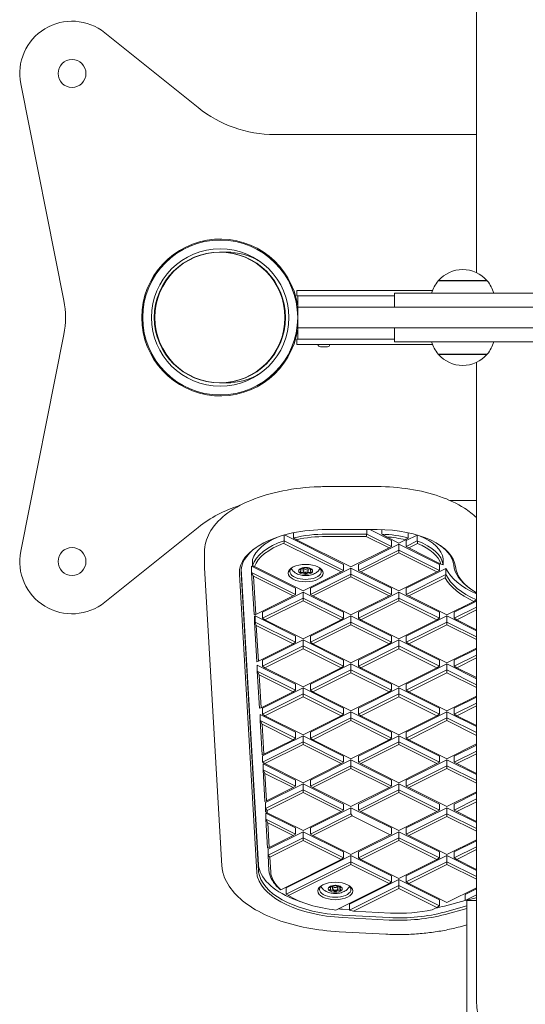
# Model space of a CAD drawing. Units: millimetres. Extents: x 1918 to 15726, y 3806 to 11366.
# Drawn here: x 9394 to 9684, y 6943 to 7508 of the extents above; entities that cross this region are included whole.
import ezdxf

# ---------------------------------------------------------------- set-up
doc = ezdxf.new("R2010")
doc.units = ezdxf.units.MM
doc.layers.add('Visible (ISO)', color=7, linetype='Continuous', lineweight=18)

msp = doc.modelspace()

# ---------------------------------------------------------------- linework, layer by layer
at = {"layer": 'Visible (ISO)'}
for p, q in [((9655.96, 7362.49), (9655.96, 7616.79)), ((9442.78, 7500.14), (9496.39, 7457.14)), ((9419.36, 7346.51), (9394.59, 7470.88)), ((9540.19, 7441.74), (9655.96, 7441.74)), ((9508.68, 7374.24), (9509.01, 7374.24)), ((9512.54, 7374.24), (9509.01, 7374.24)), ((9634, 7357.72), (9662.2, 7357.72)), ((9662, 7357.94), (9634.19, 7357.94)), ((9553.01, 7349.24), (9553.01, 7352.24)), ((9630.78, 7352.24), (9553.01, 7352.24)), ((9779.01, 7350.74), (9609.01, 7350.74)), ((9609.01, 7350.74), (9609.01, 7342.74)), ((9609.01, 7349.24), (9553.01, 7349.24)), ((9553.51, 7349.24), (9553.51, 7347.74)), ((9553.51, 7325.74), (9553.51, 7347.74)), ((9553.56, 7342.74), (9553.56, 7330.74)), ((9553.56, 7342.74), (9834.56, 7342.74)), ((9394.59, 7202.6), (9419.36, 7326.97)), ((9553.56, 7330.74), (9834.56, 7330.74)), ((9609.01, 7322.74), (9609.01, 7330.74)), ((9553.01, 7324.24), (9553.01, 7321.24)), ((9553.01, 7324.24), (9609.01, 7324.24)), ((9553.01, 7321.24), (9630.78, 7321.24)), ((9553.51, 7325.74), (9553.51, 7324.24)), ((9609.01, 7322.74), (9779.01, 7322.74)), ((9570.56, 7319.94), (9566.46, 7319.94)), ((9662.2, 7315.77), (9634, 7315.77)), ((9634.19, 7315.54), (9662, 7315.54)), ((9655.96, 7310.99), (9655.96, 7060.74)), ((9508.68, 7299.24), (9509.01, 7299.24)), ((9512.54, 7299.24), (9509.01, 7299.24)), ((9570, 7239.71), (9599.01, 7239.71)), ((9655.96, 7231.74), (9640.82, 7231.74)), ((9496.39, 7216.34), (9442.78, 7173.34)), ((9599.01, 7215.09), (9570, 7215.09)), ((9593.15, 7212.46), (9593.15, 7215.09)), ((9607.27, 7208.86), (9594.81, 7215.09)), ((9601.73, 7212.41), (9601.73, 7215.05)), ((9545.68, 7208.69), (9545.68, 7211.93)), ((9579.77, 7191.65), (9545.68, 7208.69)), ((9579.77, 7195.11), (9545.96, 7212.01)), ((9551.04, 7210.25), (9551.04, 7213.22)), ((9584.01, 7193.61), (9552.75, 7209.24)), ((9593.15, 7212.46), (9570, 7212.46)), ((9570, 7211.09), (9592.73, 7211.09)), ((9592.73, 7211.09), (9593.15, 7212.46)), ((9592.73, 7211.09), (9605.85, 7204.53)), ((9607.27, 7205.4), (9593.15, 7212.46)), ((9611.51, 7207.36), (9604.45, 7210.89)), ((9607.27, 7205.4), (9607.27, 7208.86)), ((9615.23, 7209.22), (9611.51, 7207.36)), ((9621.93, 7211.95), (9615.75, 7208.86)), ((9615.75, 7205.4), (9615.75, 7208.86)), ((9622.07, 7208.56), (9615.75, 7205.4)), ((9616.91, 7210.22), (9616.91, 7213.23)), ((9622.07, 7208.56), (9622.07, 7211.91)), ((9545.57, 7207.17), (9578.35, 7190.78)), ((9605.85, 7204.53), (9584.01, 7193.61)), ((9611.51, 7206.74), (9588.25, 7195.11)), ((9611.51, 7203.28), (9588.25, 7191.65)), ((9607.27, 7205.4), (9605.85, 7204.53)), ((9634.77, 7195.11), (9611.51, 7206.74)), ((9611.51, 7203.28), (9611.51, 7206.74)), ((9611.51, 7201.7), (9611.51, 7203.28)), ((9634.77, 7191.65), (9611.51, 7203.28)), ((9615.75, 7205.4), (9617.17, 7204.53)), ((9617.17, 7204.53), (9622.15, 7207.02)), ((9635.61, 7195.31), (9617.17, 7204.53)), ((9500, 7194.42), (9500, 7202.21)), ((9527.58, 7194.48), (9527.58, 7197.95)), ((9589.67, 7190.78), (9611.51, 7201.7)), ((9611.51, 7201.7), (9633.35, 7190.78)), ((9636.91, 7194.82), (9636.91, 7198.28)), ((9500.03, 7193.18), (9510, 7022.22)), ((9530.98, 7022.74), (9521.09, 7192.47)), ((9527, 7190.53), (9527, 7193.99)), ((9552.27, 7181.36), (9527, 7193.99)), ((9556.51, 7179.86), (9528.65, 7193.79)), ((9555.31, 7191.55), (9555.31, 7192.42)), ((9556.51, 7192.68), (9556.51, 7191.33)), ((9559.51, 7192.68), (9559.51, 7191.33)), ((9560.71, 7191.55), (9560.71, 7192.42)), ((9584.01, 7192.99), (9560.75, 7181.36)), ((9579.77, 7191.65), (9578.35, 7190.78)), ((9579.77, 7191.65), (9579.77, 7195.11)), ((9607.27, 7181.36), (9584.01, 7192.99)), ((9584.01, 7189.53), (9584.01, 7192.99)), ((9588.25, 7191.65), (9588.25, 7195.11)), ((9588.25, 7191.65), (9589.67, 7190.78)), ((9638.49, 7192.73), (9615.75, 7181.36)), ((9634.77, 7191.65), (9633.35, 7190.78)), ((9634.77, 7191.65), (9634.77, 7195.11)), ((9638.49, 7189.27), (9638.49, 7192.73)), ((9520.02, 7189.36), (9529.98, 7018.4)), ((9530.98, 7019.28), (9521.02, 7190.24)), ((9552.27, 7177.9), (9527, 7190.53)), ((9528.08, 7188.42), (9527, 7190.52)), ((9527.01, 7190.33), (9528.4, 7166.57)), ((9529.37, 7166.29), (9528.08, 7188.42)), ((9528.08, 7188.42), (9550.85, 7177.03)), ((9578.35, 7190.78), (9556.51, 7179.86)), ((9558.01, 7189.33), (9558.01, 7190.58)), ((9584.01, 7189.53), (9560.75, 7177.9)), ((9562.17, 7177.03), (9584.01, 7187.95)), ((9607.27, 7177.9), (9584.01, 7189.53)), ((9584.01, 7189.53), (9584.01, 7187.95)), ((9584.01, 7187.95), (9605.85, 7177.03)), ((9611.51, 7179.86), (9589.67, 7190.78)), ((9633.35, 7190.78), (9611.51, 7179.86)), ((9638.49, 7189.27), (9615.75, 7177.9)), ((9617.17, 7177.03), (9637.96, 7187.43)), ((9552.27, 7177.9), (9552.27, 7181.36)), ((9560.75, 7177.9), (9560.75, 7181.36)), ((9607.27, 7177.9), (9607.27, 7181.36)), ((9615.75, 7177.9), (9615.75, 7181.36)), ((9653.07, 7180.69), (9652.25, 7181.26)), ((9550.85, 7177.03), (9529.37, 7166.29)), ((9556.51, 7179.24), (9533.25, 7167.61)), ((9556.51, 7175.78), (9533.25, 7164.15)), ((9552.27, 7177.9), (9550.85, 7177.03)), ((9556.51, 7175.78), (9556.51, 7179.24)), ((9579.77, 7167.61), (9556.51, 7179.24)), ((9556.51, 7174.2), (9556.51, 7175.78)), ((9579.77, 7164.15), (9556.51, 7175.78)), ((9560.75, 7177.9), (9562.17, 7177.03)), ((9584.01, 7166.11), (9562.17, 7177.03)), ((9605.85, 7177.03), (9584.01, 7166.11)), ((9611.51, 7179.24), (9588.25, 7167.61)), ((9611.51, 7175.78), (9588.25, 7164.15)), ((9607.27, 7177.9), (9605.85, 7177.03)), ((9611.51, 7175.78), (9611.51, 7179.24)), ((9634.77, 7167.61), (9611.51, 7179.24)), ((9611.51, 7175.78), (9611.51, 7174.2)), ((9634.77, 7164.15), (9611.51, 7175.78)), ((9615.75, 7177.9), (9617.17, 7177.03)), ((9639.01, 7166.11), (9617.17, 7177.03)), ((9655.93, 7174.73), (9655.93, 7178.19)), ((9534.67, 7163.28), (9556.51, 7174.2)), ((9556.51, 7174.2), (9578.35, 7163.28)), ((9589.67, 7163.28), (9611.51, 7174.2)), ((9611.51, 7174.2), (9633.35, 7163.28)), ((9654.48, 7173.84), (9639.01, 7166.11)), ((9655.96, 7173.96), (9643.25, 7167.61)), ((9655.96, 7170.5), (9643.25, 7164.15)), ((9644.67, 7163.28), (9655.96, 7168.93)), ((9528.4, 7166.57), (9529.01, 7166.17)), ((9529.01, 7165.49), (9528.67, 7165.32)), ((9528.67, 7161.86), (9528.67, 7165.32)), ((9529.37, 7166.29), (9529.01, 7166.17)), ((9529.01, 7162.03), (9529.01, 7165.49)), ((9552.27, 7153.86), (9529.01, 7165.49)), ((9533.25, 7164.15), (9533.25, 7167.61)), ((9533.25, 7164.15), (9534.67, 7163.28)), ((9556.51, 7152.36), (9534.67, 7163.28)), ((9578.35, 7163.28), (9556.51, 7152.36)), ((9584.01, 7165.49), (9560.75, 7153.86)), ((9579.77, 7164.15), (9578.35, 7163.28)), ((9579.77, 7164.15), (9579.77, 7167.61)), ((9584.01, 7162.03), (9584.01, 7165.49)), ((9607.27, 7153.86), (9584.01, 7165.49)), ((9588.25, 7164.15), (9588.25, 7167.61)), ((9588.25, 7164.15), (9589.67, 7163.28)), ((9611.51, 7152.36), (9589.67, 7163.28)), ((9633.35, 7163.28), (9611.51, 7152.36)), ((9639.01, 7165.49), (9615.75, 7153.86)), ((9634.77, 7164.15), (9633.35, 7163.28)), ((9634.77, 7164.15), (9634.77, 7167.61)), ((9655.96, 7157.01), (9639.01, 7165.49)), ((9639.01, 7162.03), (9639.01, 7165.49)), ((9643.25, 7164.15), (9643.25, 7167.61)), ((9643.25, 7164.15), (9644.67, 7163.28)), ((9655.96, 7157.63), (9644.67, 7163.28)), ((9529.01, 7162.03), (9528.67, 7161.86)), ((9529.01, 7161.5), (9528.67, 7161.86)), ((9528.67, 7161.86), (9529.99, 7139.26)), ((9529.01, 7161.5), (9529.01, 7162.03)), ((9552.27, 7150.4), (9529.01, 7162.03)), ((9529.73, 7160.09), (9529.01, 7161.5)), ((9530.92, 7139.57), (9529.73, 7160.09)), ((9529.73, 7160.09), (9550.85, 7149.53)), ((9584.01, 7162.03), (9560.75, 7150.4)), ((9562.17, 7149.53), (9584.01, 7160.45)), ((9584.01, 7160.45), (9584.01, 7162.03)), ((9607.27, 7150.4), (9584.01, 7162.03)), ((9584.01, 7160.45), (9605.85, 7149.53)), ((9639.01, 7162.03), (9615.75, 7150.4)), ((9617.17, 7149.53), (9639.01, 7160.45)), ((9655.96, 7153.55), (9639.01, 7162.03)), ((9639.01, 7162.03), (9639.01, 7160.45)), ((9639.01, 7160.45), (9655.96, 7151.98)), ((9556.51, 7151.74), (9533.25, 7140.11)), ((9552.27, 7150.4), (9552.27, 7153.86)), ((9579.77, 7140.11), (9556.51, 7151.74)), ((9556.51, 7148.28), (9556.51, 7151.74)), ((9560.75, 7150.4), (9560.75, 7153.86)), ((9611.51, 7151.74), (9588.25, 7140.11)), ((9607.27, 7150.4), (9607.27, 7153.86)), ((9611.51, 7148.28), (9611.51, 7151.74)), ((9634.77, 7140.11), (9611.51, 7151.74)), ((9615.75, 7150.4), (9615.75, 7153.86)), ((9550.85, 7149.53), (9530.92, 7139.57)), ((9556.51, 7148.28), (9533.25, 7136.65)), ((9534.67, 7135.78), (9556.51, 7146.7)), ((9552.27, 7150.4), (9550.85, 7149.53)), ((9579.77, 7136.65), (9556.51, 7148.28)), ((9556.51, 7148.28), (9556.51, 7146.7)), ((9556.51, 7146.7), (9578.35, 7135.78)), ((9560.75, 7150.4), (9562.17, 7149.53)), ((9584.01, 7138.61), (9562.17, 7149.53)), ((9605.85, 7149.53), (9584.01, 7138.61)), ((9611.51, 7148.28), (9588.25, 7136.65)), ((9589.67, 7135.78), (9611.51, 7146.7)), ((9607.27, 7150.4), (9605.85, 7149.53)), ((9611.51, 7146.7), (9611.51, 7148.28)), ((9634.77, 7136.65), (9611.51, 7148.28)), ((9611.51, 7146.7), (9633.35, 7135.78)), ((9615.75, 7150.4), (9617.17, 7149.53)), ((9639.01, 7138.61), (9617.17, 7149.53)), ((9655.96, 7147.08), (9639.01, 7138.61)), ((9655.96, 7146.46), (9643.25, 7140.11)), ((9655.96, 7143), (9643.25, 7136.65)), ((9644.67, 7135.78), (9655.96, 7141.43)), ((9529.99, 7139.26), (9530.92, 7139.57)), ((9530.3, 7133.88), (9530.3, 7137.34)), ((9552.27, 7126.36), (9530.3, 7137.34)), ((9533.25, 7136.65), (9533.25, 7140.11)), ((9533.25, 7136.65), (9534.67, 7135.78)), ((9556.51, 7124.86), (9534.67, 7135.78)), ((9578.35, 7135.78), (9556.51, 7124.86)), ((9584.01, 7137.99), (9560.75, 7126.36)), ((9579.77, 7136.65), (9578.35, 7135.78)), ((9579.77, 7136.65), (9579.77, 7140.11)), ((9584.01, 7134.53), (9584.01, 7137.99)), ((9607.27, 7126.36), (9584.01, 7137.99)), ((9588.25, 7136.65), (9588.25, 7140.11)), ((9588.25, 7136.65), (9589.67, 7135.78)), ((9611.51, 7124.86), (9589.67, 7135.78)), ((9633.35, 7135.78), (9611.51, 7124.86)), ((9639.01, 7137.99), (9615.75, 7126.36)), ((9634.77, 7136.65), (9633.35, 7135.78)), ((9634.77, 7136.65), (9634.77, 7140.11)), ((9639.01, 7134.53), (9639.01, 7137.99)), ((9655.96, 7129.51), (9639.01, 7137.99)), ((9643.25, 7136.65), (9643.25, 7140.11)), ((9643.25, 7136.65), (9644.67, 7135.78)), ((9655.96, 7130.13), (9644.67, 7135.78)), ((9530.3, 7133.88), (9531.55, 7112.54)), ((9531.38, 7131.77), (9530.3, 7133.88)), ((9552.27, 7122.9), (9530.3, 7133.88)), ((9532.48, 7112.84), (9531.38, 7131.77)), ((9531.38, 7131.77), (9550.85, 7122.03)), ((9584.01, 7134.53), (9560.75, 7122.9)), ((9562.17, 7122.03), (9584.01, 7132.95)), ((9584.01, 7134.53), (9584.01, 7132.95)), ((9607.27, 7122.9), (9584.01, 7134.53)), ((9584.01, 7132.95), (9605.85, 7122.03)), ((9639.01, 7134.53), (9615.75, 7122.9)), ((9617.17, 7122.03), (9639.01, 7132.95)), ((9639.01, 7132.95), (9639.01, 7134.53)), ((9655.96, 7126.05), (9639.01, 7134.53)), ((9639.01, 7132.95), (9655.96, 7124.48)), ((9556.51, 7124.24), (9533.25, 7112.61)), ((9552.27, 7122.9), (9552.27, 7126.36)), ((9556.51, 7120.78), (9556.51, 7124.24)), ((9579.77, 7112.61), (9556.51, 7124.24)), ((9560.75, 7122.9), (9560.75, 7126.36)), ((9611.51, 7124.24), (9588.25, 7112.61)), ((9607.27, 7122.9), (9607.27, 7126.36)), ((9634.77, 7112.61), (9611.51, 7124.24)), ((9611.51, 7120.78), (9611.51, 7124.24)), ((9615.75, 7122.9), (9615.75, 7126.36)), ((9550.85, 7122.03), (9532.48, 7112.84)), ((9556.51, 7120.78), (9533.25, 7109.15)), ((9534.67, 7108.28), (9556.51, 7119.2)), ((9552.27, 7122.9), (9550.85, 7122.03)), ((9556.51, 7119.2), (9556.51, 7120.78)), ((9579.77, 7109.15), (9556.51, 7120.78)), ((9556.51, 7119.2), (9578.35, 7108.28)), ((9560.75, 7122.9), (9562.17, 7122.03)), ((9584.01, 7111.11), (9562.17, 7122.03)), ((9605.85, 7122.03), (9584.01, 7111.11)), ((9611.51, 7120.78), (9588.25, 7109.15)), ((9589.67, 7108.28), (9611.51, 7119.2)), ((9607.27, 7122.9), (9605.85, 7122.03)), ((9634.77, 7109.15), (9611.51, 7120.78)), ((9611.51, 7120.78), (9611.51, 7119.2)), ((9611.51, 7119.2), (9633.35, 7108.28)), ((9615.75, 7122.9), (9617.17, 7122.03)), ((9639.01, 7111.11), (9617.17, 7122.03)), ((9655.96, 7119.58), (9639.01, 7111.11)), ((9655.96, 7118.96), (9643.25, 7112.61)), ((9531.55, 7112.54), (9532.48, 7112.84)), ((9533.25, 7109.15), (9533.25, 7112.61)), ((9579.77, 7109.15), (9579.77, 7112.61)), ((9588.25, 7109.15), (9588.25, 7112.61)), ((9634.77, 7109.15), (9634.77, 7112.61)), ((9655.96, 7115.5), (9643.25, 7109.15)), ((9643.25, 7109.15), (9643.25, 7112.61)), ((9644.67, 7108.28), (9655.96, 7113.93)), ((9531.96, 7105.55), (9531.96, 7109.02)), ((9552.27, 7098.86), (9531.96, 7109.02)), ((9533.25, 7109.15), (9534.67, 7108.28)), ((9556.51, 7097.36), (9534.67, 7108.28)), ((9578.35, 7108.28), (9556.51, 7097.36)), ((9584.01, 7110.49), (9560.75, 7098.86)), ((9584.01, 7107.03), (9560.75, 7095.4)), ((9579.77, 7109.15), (9578.35, 7108.28)), ((9584.01, 7107.03), (9584.01, 7110.49)), ((9607.27, 7098.86), (9584.01, 7110.49)), ((9584.01, 7105.45), (9584.01, 7107.03)), ((9607.27, 7095.4), (9584.01, 7107.03)), ((9588.25, 7109.15), (9589.67, 7108.28)), ((9611.51, 7097.36), (9589.67, 7108.28)), ((9633.35, 7108.28), (9611.51, 7097.36)), ((9639.01, 7110.49), (9615.75, 7098.86)), ((9639.01, 7107.03), (9615.75, 7095.4)), ((9634.77, 7109.15), (9633.35, 7108.28)), ((9655.96, 7102.01), (9639.01, 7110.49)), ((9639.01, 7107.03), (9639.01, 7110.49)), ((9655.96, 7098.55), (9639.01, 7107.03)), ((9639.01, 7107.03), (9639.01, 7105.45)), ((9643.25, 7109.15), (9644.67, 7108.28)), ((9655.96, 7102.63), (9644.67, 7108.28)), ((9531.96, 7105.55), (9533.11, 7085.82)), ((9533.03, 7103.44), (9531.96, 7105.55)), ((9552.27, 7095.4), (9531.96, 7105.55)), ((9534.04, 7086.12), (9533.03, 7103.44)), ((9533.03, 7103.44), (9550.85, 7094.53)), ((9562.17, 7094.53), (9584.01, 7105.45)), ((9584.01, 7105.45), (9605.85, 7094.53)), ((9617.17, 7094.53), (9639.01, 7105.45)), ((9639.01, 7105.45), (9655.96, 7096.98)), ((9556.51, 7096.74), (9533.35, 7085.16)), ((9552.27, 7095.4), (9550.85, 7094.53)), ((9552.27, 7095.4), (9552.27, 7098.86)), ((9556.51, 7093.28), (9556.51, 7096.74)), ((9579.77, 7085.11), (9556.51, 7096.74)), ((9560.75, 7095.4), (9560.75, 7098.86)), ((9560.75, 7095.4), (9562.17, 7094.53)), ((9611.51, 7096.74), (9588.25, 7085.11)), ((9607.27, 7095.4), (9605.85, 7094.53)), ((9607.27, 7095.4), (9607.27, 7098.86)), ((9611.51, 7093.28), (9611.51, 7096.74)), ((9634.77, 7085.11), (9611.51, 7096.74)), ((9615.75, 7095.4), (9615.75, 7098.86)), ((9615.75, 7095.4), (9617.17, 7094.53)), ((9556.51, 7093.28), (9533.35, 7081.69)), ((9550.85, 7094.53), (9534.04, 7086.12)), ((9534.67, 7080.78), (9556.51, 7091.7)), ((9556.51, 7093.28), (9556.51, 7091.7)), ((9579.77, 7081.65), (9556.51, 7093.28)), ((9556.51, 7091.7), (9578.35, 7080.78)), ((9584.01, 7083.61), (9562.17, 7094.53)), ((9605.85, 7094.53), (9584.01, 7083.61)), ((9611.51, 7093.28), (9588.25, 7081.65)), ((9589.67, 7080.78), (9611.51, 7091.7)), ((9611.51, 7091.7), (9611.51, 7093.28)), ((9634.77, 7081.65), (9611.51, 7093.28)), ((9611.51, 7091.7), (9633.35, 7080.78)), ((9639.01, 7083.61), (9617.17, 7094.53)), ((9655.96, 7092.08), (9639.01, 7083.61)), ((9655.96, 7091.46), (9643.25, 7085.11)), ((9533.11, 7085.82), (9534.04, 7086.12)), ((9533.35, 7081.69), (9533.35, 7085.16)), ((9579.77, 7081.65), (9579.77, 7085.11)), ((9588.25, 7081.65), (9588.25, 7085.11)), ((9634.77, 7081.65), (9634.77, 7085.11)), ((9655.96, 7088), (9643.25, 7081.65)), ((9643.25, 7081.65), (9643.25, 7085.11)), ((9644.67, 7080.78), (9655.96, 7086.43)), ((9533.35, 7081.69), (9533.58, 7081.44)), ((9533.35, 7081.69), (9533.35, 7081.6)), ((9533.58, 7081.44), (9533.35, 7081.6)), ((9534.67, 7080.78), (9533.58, 7081.44)), ((9533.61, 7077.23), (9533.61, 7080.69)), ((9552.27, 7071.36), (9533.61, 7080.69)), ((9556.51, 7069.86), (9534.67, 7080.78)), ((9578.35, 7080.78), (9556.51, 7069.86)), ((9584.01, 7082.99), (9560.75, 7071.36)), ((9584.01, 7079.53), (9560.75, 7067.9)), ((9579.77, 7081.65), (9578.35, 7080.78)), ((9607.27, 7071.36), (9584.01, 7082.99)), ((9584.01, 7079.53), (9584.01, 7082.99)), ((9607.27, 7067.9), (9584.01, 7079.53)), ((9584.01, 7079.53), (9584.01, 7077.95)), ((9588.25, 7081.65), (9589.67, 7080.78)), ((9611.51, 7069.86), (9589.67, 7080.78)), ((9633.35, 7080.78), (9611.51, 7069.86)), ((9639.01, 7082.99), (9615.75, 7071.36)), ((9639.01, 7079.53), (9615.75, 7067.9)), ((9634.77, 7081.65), (9633.35, 7080.78)), ((9639.01, 7079.53), (9639.01, 7082.99)), ((9655.96, 7074.51), (9639.01, 7082.99)), ((9639.01, 7077.95), (9639.01, 7079.53)), ((9655.96, 7071.05), (9639.01, 7079.53)), ((9643.25, 7081.65), (9644.67, 7080.78)), ((9655.96, 7075.13), (9644.67, 7080.78)), ((9533.61, 7077.23), (9534.66, 7059.09)), ((9534.68, 7075.12), (9533.61, 7077.23)), ((9552.27, 7067.9), (9533.61, 7077.23)), ((9535.59, 7059.4), (9534.68, 7075.12)), ((9534.68, 7075.12), (9550.85, 7067.03)), ((9562.17, 7067.03), (9584.01, 7077.95)), ((9584.01, 7077.95), (9605.85, 7067.03)), ((9617.17, 7067.03), (9639.01, 7077.95)), ((9639.01, 7077.95), (9655.96, 7069.48)), ((9556.51, 7069.24), (9534.9, 7058.44)), ((9550.85, 7067.03), (9535.59, 7059.4)), ((9552.27, 7067.9), (9550.85, 7067.03)), ((9552.27, 7067.9), (9552.27, 7071.36)), ((9556.51, 7065.78), (9556.51, 7069.24)), ((9579.77, 7057.61), (9556.51, 7069.24)), ((9560.75, 7067.9), (9560.75, 7071.36)), ((9560.75, 7067.9), (9562.17, 7067.03)), ((9584.01, 7056.11), (9562.17, 7067.03)), ((9605.85, 7067.03), (9584.01, 7056.11)), ((9611.51, 7069.24), (9588.25, 7057.61)), ((9607.27, 7067.9), (9605.85, 7067.03)), ((9607.27, 7067.9), (9607.27, 7071.36)), ((9634.77, 7057.61), (9611.51, 7069.24)), ((9611.51, 7065.78), (9611.51, 7069.24)), ((9615.75, 7067.9), (9615.75, 7071.36)), ((9615.75, 7067.9), (9617.17, 7067.03)), ((9639.01, 7056.11), (9617.17, 7067.03)), ((9556.51, 7065.78), (9534.9, 7054.97)), ((9535.92, 7053.91), (9556.51, 7064.2)), ((9556.51, 7064.2), (9556.51, 7065.78)), ((9579.77, 7054.15), (9556.51, 7065.78)), ((9556.51, 7064.2), (9578.35, 7053.28)), ((9611.51, 7065.78), (9588.25, 7054.15)), ((9589.67, 7053.28), (9611.51, 7064.2)), ((9634.77, 7054.15), (9611.51, 7065.78)), ((9611.51, 7065.78), (9611.51, 7064.2)), ((9611.51, 7064.2), (9633.35, 7053.28)), ((9655.96, 7064.58), (9639.01, 7056.11)), ((9655.96, 7063.96), (9643.25, 7057.61)), ((9534.66, 7059.09), (9535.59, 7059.4)), ((9534.9, 7054.97), (9534.9, 7058.44)), ((9579.77, 7054.15), (9579.77, 7057.61)), ((9588.25, 7054.15), (9588.25, 7057.61)), ((9634.77, 7054.15), (9634.77, 7057.61)), ((9655.96, 7060.5), (9643.25, 7054.15)), ((9643.25, 7054.15), (9643.25, 7057.61)), ((9644.67, 7053.28), (9655.96, 7058.93)), ((9655.96, 7060.74), (9655.96, 6944.74)), ((9534.9, 7054.97), (9535.92, 7053.91)), ((9534.9, 7054.97), (9535, 7053.27)), ((9535, 7053.27), (9535.99, 7052.62)), ((9535.26, 7048.9), (9535.26, 7052.37)), ((9552.27, 7043.86), (9535.26, 7052.37)), ((9535.99, 7052.62), (9535.92, 7053.91)), ((9556.51, 7042.36), (9535.99, 7052.62)), ((9578.35, 7053.28), (9556.51, 7042.36)), ((9584.01, 7055.49), (9560.75, 7043.86)), ((9584.01, 7052.03), (9560.75, 7040.4)), ((9562.17, 7039.53), (9584.72, 7050.81)), ((9579.77, 7054.15), (9578.35, 7053.28)), ((9607.27, 7043.86), (9584.01, 7055.49)), ((9584.01, 7052.03), (9584.01, 7055.49)), ((9584.72, 7050.81), (9584.01, 7052.03)), ((9606.56, 7039.88), (9584.72, 7050.81)), ((9588.25, 7054.15), (9589.67, 7053.28)), ((9611.51, 7042.36), (9589.67, 7053.28)), ((9633.35, 7053.28), (9611.51, 7042.36)), ((9639.01, 7055.49), (9615.75, 7043.86)), ((9639.01, 7052.03), (9615.75, 7040.4)), ((9617.17, 7039.53), (9639.01, 7050.45)), ((9634.77, 7054.15), (9633.35, 7053.28)), ((9639.01, 7052.03), (9639.01, 7055.49)), ((9655.96, 7047.01), (9639.01, 7055.49)), ((9639.01, 7052.03), (9639.01, 7050.45)), ((9655.96, 7043.55), (9639.01, 7052.03)), ((9639.01, 7050.45), (9655.96, 7041.98)), ((9643.25, 7054.15), (9644.67, 7053.28)), ((9655.96, 7047.63), (9644.67, 7053.28)), ((9535.26, 7048.9), (9536.22, 7032.37)), ((9536.33, 7046.79), (9535.26, 7048.9)), ((9552.27, 7040.4), (9535.26, 7048.9)), ((9537.15, 7032.68), (9536.33, 7046.79)), ((9536.33, 7046.79), (9550.85, 7039.53)), ((9556.51, 7041.74), (9536.46, 7031.71)), ((9550.85, 7039.53), (9537.15, 7032.68)), ((9552.27, 7040.4), (9550.85, 7039.53)), ((9552.27, 7040.4), (9552.27, 7043.86)), ((9556.51, 7038.28), (9556.51, 7041.74)), ((9579.77, 7030.11), (9556.51, 7041.74)), ((9560.75, 7040.4), (9560.75, 7043.86)), ((9560.75, 7040.4), (9562.17, 7039.53)), ((9584.01, 7028.61), (9562.17, 7039.53)), ((9606.56, 7039.88), (9584.01, 7028.61)), ((9611.51, 7041.74), (9588.25, 7030.11)), ((9607.27, 7040.4), (9606.56, 7039.88)), ((9607.27, 7040.4), (9607.27, 7043.86)), ((9611.51, 7038.28), (9611.51, 7041.74)), ((9634.77, 7030.11), (9611.51, 7041.74)), ((9615.75, 7040.4), (9615.75, 7043.86)), ((9615.75, 7040.4), (9617.17, 7039.53)), ((9639.01, 7028.61), (9617.17, 7039.53)), ((9556.51, 7038.28), (9536.46, 7028.25)), ((9537.47, 7027.18), (9556.51, 7036.7)), ((9556.51, 7036.7), (9556.51, 7038.28)), ((9579.77, 7026.65), (9556.51, 7038.28)), ((9556.51, 7036.7), (9578.35, 7025.78)), ((9611.51, 7038.28), (9588.25, 7026.65)), ((9589.67, 7025.78), (9611.51, 7036.7)), ((9611.51, 7036.7), (9611.51, 7038.28)), ((9634.77, 7026.65), (9611.51, 7038.28)), ((9611.51, 7036.7), (9633.35, 7025.78)), ((9655.96, 7037.08), (9639.01, 7028.61)), ((9655.96, 7036.46), (9643.25, 7030.11)), ((9536.22, 7032.37), (9537.15, 7032.68)), ((9536.46, 7028.25), (9536.46, 7031.71)), ((9536.46, 7028.25), (9537.47, 7027.18)), ((9536.46, 7028.25), (9536.98, 7019.37)), ((9584.01, 7027.99), (9546.91, 7009.44)), ((9579.77, 7026.65), (9579.77, 7030.11)), ((9584.01, 7024.53), (9584.01, 7027.99)), ((9607.27, 7016.36), (9584.01, 7027.99)), ((9588.25, 7026.65), (9588.25, 7030.11)), ((9639.01, 7027.99), (9615.75, 7016.36)), ((9634.77, 7026.65), (9634.77, 7030.11)), ((9639.01, 7024.53), (9639.01, 7027.99)), ((9655.96, 7019.51), (9639.01, 7027.99)), ((9655.96, 7033), (9643.25, 7026.65)), ((9643.25, 7026.65), (9643.25, 7030.11)), ((9644.67, 7025.78), (9655.96, 7031.43)), ((9537.98, 7018.51), (9537.47, 7027.18)), ((9578.35, 7025.78), (9543.7, 7008.46)), ((9584.01, 7024.53), (9546.91, 7005.98)), ((9548.25, 7005.07), (9584.01, 7022.95)), ((9579.77, 7026.65), (9578.35, 7025.78)), ((9584.01, 7022.95), (9584.01, 7024.53)), ((9607.27, 7012.9), (9584.01, 7024.53)), ((9584.01, 7022.95), (9605.85, 7012.03)), ((9588.25, 7026.65), (9589.67, 7025.78)), ((9611.51, 7014.86), (9589.67, 7025.78)), ((9633.35, 7025.78), (9611.51, 7014.86)), ((9639.01, 7024.53), (9615.75, 7012.9)), ((9617.17, 7012.03), (9639.01, 7022.95)), ((9634.77, 7026.65), (9633.35, 7025.78)), ((9639.01, 7022.95), (9639.01, 7024.53)), ((9655.96, 7016.05), (9639.01, 7024.53)), ((9639.01, 7022.95), (9655.96, 7014.48)), ((9643.25, 7026.65), (9644.67, 7025.78)), ((9655.96, 7020.13), (9644.67, 7025.78)), ((9607.27, 7012.9), (9607.27, 7016.36)), ((9615.75, 7012.9), (9615.75, 7016.36)), ((9605.85, 7012.03), (9575.39, 6996.8)), ((9611.51, 7014.24), (9583.23, 7000.1)), ((9611.51, 7010.78), (9583.23, 6996.64)), ((9607.27, 7012.9), (9605.85, 7012.03)), ((9611.51, 7010.78), (9611.51, 7014.24)), ((9634.77, 7002.61), (9611.51, 7014.24)), ((9611.51, 7009.2), (9611.51, 7010.78)), ((9634.77, 6999.15), (9611.51, 7010.78)), ((9615.75, 7012.9), (9617.17, 7012.03)), ((9639.01, 7001.11), (9617.17, 7012.03)), ((9546.91, 7005.98), (9546.91, 7009.44)), ((9572.31, 7009.19), (9572.31, 7010.06)), ((9573.51, 7010.32), (9573.51, 7008.97)), ((9575.01, 7006.97), (9575.01, 7008.22)), ((9576.51, 7010.32), (9576.51, 7008.97)), ((9577.71, 7009.19), (9577.71, 7010.06)), ((9585.42, 6996.16), (9611.51, 7009.2)), ((9611.51, 7009.2), (9633.35, 6998.28)), ((9655.96, 7009.58), (9639.01, 7001.11)), ((9655.96, 7008.96), (9649.5, 7005.74)), ((9649.5, 7002.27), (9649.5, 7005.74)), ((9655.96, 7005.5), (9649.5, 7002.27)), ((9583.23, 6996.64), (9583.23, 7000.1)), ((9634.77, 6999.15), (9633.35, 6998.28)), ((9634.77, 6999.15), (9634.77, 7002.61)), ((9649.5, 7002.32), (9637.57, 6999.05)), ((9650.51, 6999.13), (9637.57, 6995.59)), ((9649.5, 7002.27), (9655.15, 7003.52)), ((9655.96, 7002.24), (9650.51, 7002.24)), ((9650.51, 7002.24), (9650.51, 6887.24)), ((9655.15, 7003.52), (9655.96, 7003.93)), ((9655.96, 7003.74), (9655.15, 7003.52)), ((9583.23, 6997.08), (9579.19, 6997.3)), ((9605.99, 6992.42), (9579.19, 6993.83)), ((9583.23, 6996.64), (9585.42, 6996.16)), ((9606.73, 6995.04), (9585.42, 6996.16)), ((9633.35, 6998.28), (9630.59, 6996.9)), ((9638.05, 6994.28), (9650.51, 6997.69)), ((9579.09, 6992.47), (9605.89, 6991.06)), ((9646.57, 6987.21), (9650.51, 6988.29)), ((9577.25, 6984.35), (9604.06, 6982.94))]:
    msp.add_line(p, q, dxfattribs=at)
for centre, radius in [((9424.01, 7476.74), 8), ((9509.01, 7336.74), 44.45), ((9509.01, 7336.74), 39.45), ((9424.01, 7196.74), 8)]:
    msp.add_circle(centre, radius, dxfattribs=at)
for centre, radius, start, end in [((9424.01, 7476.74), 30, 51.2637, 191.2637), ((9540.19, 7511.74), 70, 231.2637, 270), ((9509.01, 7336.74), 45, 8.5491, 351.4509), ((9648.1, 7345.74), 18.5, 41.2672, 138.7328), ((9648.1, 7345.74), 18.5, 139.6615, 164.3196), ((9634.1, 7357.83), 0.15, 312.4902, 50.8844), ((9662.1, 7357.83), 0.15, 129.1156, 227.5098), ((9648.1, 7345.74), 18.5, 15.6804, 40.3385), ((9370.32, 7336.74), 50, 348.7363, 11.2637), ((9566.46, 7321.24), 1.3, 180, 270), ((9570.56, 7321.24), 1.3, 270, 0), ((9648.1, 7327.74), 18.5, 195.6804, 220.3385), ((9648.1, 7327.74), 18.5, 319.6615, 344.3196), ((9634.1, 7315.65), 0.15, 309.1156, 47.5098), ((9648.1, 7327.74), 18.5, 221.2672, 318.7328), ((9662.1, 7315.65), 0.15, 132.4902, 230.8844), ((9540.19, 7161.74), 70, 106.652, 128.7363), ((9424.01, 7196.74), 30, 168.7363, 308.7363), ((9694.01, 6944.74), 38.05, 180, 0)]:
    msp.add_arc(centre, radius, start, end, dxfattribs=at)
for centre, major_axis, ratio in [((9508.68, 7336.74), (0, 37.5), 0.999378), ((9509.01, 7336.74), (0, 37.5), 0.999378), ((9558.01, 7190.09), (10, 0), 0.5), ((9558.01, 7191.33), (1.5, 0), 0.5), ((9575.01, 7007.73), (10, 0), 0.5), ((9575.01, 7008.97), (1.5, 0), 0.5)]:
    msp.add_ellipse(centre, major_axis=major_axis, ratio=ratio, dxfattribs=at)
for centre, major_axis, ratio, start_param, end_param in [((9512.54, 7336.74), (0, 37.5), 0.999378, 5.73533, 6.283185), ((9512.54, 7336.74), (0, 37.5), 0.999378, 3.141593, 3.689448), ((9570, 7190.09), (-50, 0), 0.5, 4.712389, 6.312317), ((9599.01, 7192.59), (45, 0), 0.5, 0.054041, 1.570796), ((9570, 7194.42), (-43, 0), 0.5, 5.399028, 6.11838), ((9570, 7190.96), (-43, 0), 0.5, 5.313357, 6.11838), ((9570, 7190.96), (-43, 0), 0.5, 4.712389, 5.168973), ((9570, 7190.09), (42, 0), 0.5, 1.570796, 1.993902), ((9599.01, 7193.46), (-38, 0), 0.5, 4.221986, 4.640702), ((9599.01, 7192.59), (37, 0), 0.5, 1.117066, 1.423219), ((9599.01, 7193.46), (38, 0), 0.5, 0.071687, 0.918633), ((9599.01, 7196.92), (38, 0), 0.5, 0.071687, 0.876943), ((9570, 7190.96), (-49, 0), 0.5, 5.682064, 6.312317), ((9570, 7190.09), (-42, 0), 0.5, 5.333101, 6.106185), ((9599.01, 7192.59), (37, 0), 0.5, 0.147577, 0.895022), ((9599.01, 7193.46), (44, 0), 0.5, 0.054041, 0.599499), ((9558.01, 7190.96), (9, 0), 0.5, 2.602683, 6.822095), ((9558.01, 7191.33), (-4, 0), 0.5, 5.759587, 6.806784), ((9558.01, 7191.33), (4, 0), 0.5, 1.570796, 2.617994), ((9558.01, 7191.33), (4, 0), 0.5, 0.523599, 1.570796), ((9558.01, 7191.33), (4, 0), 0.5, 5.759587, 6.806784), ((9694.01, 7199.49), (-57.14, 0), 0.5, 0.238829, 0.841298), ((9694.01, 7196.03), (-51.14, 0), 0.5, 0.054041, 0.61548), ((9694.01, 7195.16), (-50.14, 0), 0.5, 0.054041, 0.709186), ((9570, 7217.81), (-31.9, -51.61), 0.558745, 5.568049, 5.568109), ((9570, 7153.72), (-41.69, 41.09), 0.256201, 0.267308, 0.276457), ((9558.01, 7191.33), (-4, 0), 0.5, 0.523599, 1.570796), ((9558.01, 7191.33), (-4, 0), 0.5, 1.570796, 2.617994), ((9694.01, 7195.16), (-58.14, 0), 0.5, 0.269152, 0.823117), ((9694.01, 7196.03), (-57.14, 0), 0.5, 0.238829, 0.841298), ((9574.96, 7023.38), (-44, 0), 0.5, 0.029131, 0.153384), ((9574.96, 7019.05), (-45, 0), 0.5, 0.029131, 0.153384), ((9574.96, 7019.92), (-44, 0), 0.5, 0.029131, 0.153384), ((9584.84, 7024.15), (-54, 0), 0.5, 0.153384, 0.990114), ((9584.84, 7020.68), (-54, 0), 0.5, 0.153384, 1.465919), ((9574.96, 7019.92), (-38, 0), 0.5, 0.029131, 0.153384), ((9584.84, 7020.68), (-48, 0), 0.5, 0.153384, 0.532187), ((9574.96, 7019.05), (-37, 0), 0.5, 0.029131, 0.153384), ((9584.84, 7019.82), (-47, 0), 0.5, 0.153384, 0.504602), ((9584.84, 7019.82), (-55, 0), 0.5, 0.153384, 1.465919), ((9575.01, 7008.6), (9, 0), 0.5, 2.602683, 6.822095), ((9575.01, 7008.97), (4, 0), 0.5, 1.570796, 2.617994), ((9575.01, 7008.97), (4, 0), 0.5, 0.523599, 1.570796), ((9584.84, 7019.82), (-47, 0), 0.5, 0.678286, 1.368175), ((9575.01, 7008.97), (-4, 0), 0.5, 5.759587, 6.806784), ((9575.01, 7008.97), (-4, 0), 0.5, 0.523599, 1.570796), ((9575.01, 7008.97), (-4, 0), 0.5, 1.570796, 2.617994), ((9575.01, 7008.97), (4, 0), 0.5, 5.759587, 6.806784), ((9584.84, 7024.15), (-54, 0), 0.5, 1.41944, 1.465919), ((9611.65, 7018.41), (55, 0), 0.5, 4.607512, 5.213168), ((9611.65, 7019.27), (-54, 0), 0.5, 1.465919, 2.071576), ((9611.65, 7018.41), (-47, 0), 0.5, 1.465919, 1.985638), ((9611.65, 7022.74), (-54, 0), 0.5, 1.965637, 2.071576)]:
    msp.add_ellipse(centre, major_axis=major_axis, ratio=ratio, start_param=start_param, end_param=end_param, dxfattribs=at)
for points, knots in [([(9500, 7202.21), (9500, 7205.98), (9501.02, 7209.71), (9504.96, 7216.96), (9508.06, 7220.42), (9515.99, 7226.7), (9520.92, 7229.49), (9532.09, 7234.14), (9538.32, 7235.98), (9551.53, 7238.62), (9558.52, 7239.41), (9567.04, 7239.69), (9568.52, 7239.71), (9570, 7239.71)], [6.283185, 6.283185, 6.283185, 6.283185, 6.548724, 6.548724, 6.845917, 6.845917, 7.160076, 7.160076, 7.474236, 7.474236, 7.788395, 7.788395, 7.853982, 7.853982, 7.853982, 7.853982]), ([(9599.01, 7239.71), (9605.33, 7239.71), (9611.65, 7239.23), (9623.76, 7237.34), (9629.56, 7235.92), (9640.16, 7232.24), (9644.96, 7229.98), (9651.66, 7225.68), (9653.96, 7223.87), (9655.96, 7221.91)], [1.570796, 1.570796, 1.570796, 1.570796, 1.874147, 1.874147, 2.177498, 2.177498, 2.48085, 2.48085, 2.669962, 2.669962, 2.669962, 2.669962]), ([(9500, 7194.42), (9500, 7194.34), (9500, 7194.25), (9500, 7194.09), (9500, 7194.01), (9500, 7193.84), (9500.01, 7193.76), (9500.01, 7193.59), (9500.02, 7193.51), (9500.02, 7193.35), (9500.03, 7193.26), (9500.03, 7193.18)], [0, 0, 0, 0, 0.0058263, 0.0058263, 0.01165259, 0.01165259, 0.01747889, 0.01747889, 0.02330519, 0.02330519, 0.02913149, 0.02913149, 0.02913149, 0.02913149]), ([(9566.26, 7192.75), (9566.08, 7192.41), (9565.87, 7192.1), (9565.19, 7191.24), (9564.69, 7190.8), (9563.47, 7189.93), (9562.75, 7189.58), (9561.07, 7188.98), (9560.11, 7188.79), (9558.2, 7188.62), (9557.24, 7188.64), (9555.33, 7188.9), (9554.38, 7189.14), (9552.51, 7189.94), (9551.56, 7190.49), (9550.35, 7191.81), (9550.03, 7192.24), (9549.75, 7192.75)], [0.265043, 0.265043, 0.265043, 0.265043, 0.375624, 0.375624, 0.611206, 0.611206, 0.949366, 0.949366, 1.395433, 1.395433, 1.836237, 1.836237, 2.280423, 2.280423, 2.712288, 2.712288, 2.87655, 2.87655, 2.87655, 2.87655]), ([(9554.55, 7192.33), (9554.76, 7192.34), (9554.98, 7192.37), (9555.46, 7192.44), (9555.71, 7192.49), (9556.2, 7192.6), (9556.44, 7192.66), (9556.88, 7192.79), (9557.08, 7192.85), (9557.45, 7192.99), (9557.61, 7193.06), (9557.85, 7193.19), (9557.94, 7193.26), (9558.01, 7193.33)], [0.0860203, 0.0860203, 0.0860203, 0.0860203, 0.1506391, 0.1506391, 0.2259587, 0.2259587, 0.3012782, 0.3012782, 0.3765978, 0.3765978, 0.4519173, 0.4519173, 0.5165361, 0.5165361, 0.5165361, 0.5165361]), ([(9554.55, 7190.33), (9554.69, 7190.45), (9554.82, 7190.57), (9555.05, 7190.85), (9555.15, 7191), (9555.28, 7191.29), (9555.31, 7191.43), (9555.31, 7191.68), (9555.28, 7191.79), (9555.15, 7192), (9555.05, 7192.09), (9554.82, 7192.23), (9554.69, 7192.28), (9554.55, 7192.33)], [0.0860203, 0.0860203, 0.0860203, 0.0860203, 0.1506391, 0.1506391, 0.2259587, 0.2259587, 0.3012782, 0.3012782, 0.3765978, 0.3765978, 0.4519173, 0.4519173, 0.5165361, 0.5165361, 0.5165361, 0.5165361]), ([(9558.01, 7193.33), (9558.08, 7193.26), (9558.17, 7193.19), (9558.41, 7193.06), (9558.57, 7192.99), (9558.94, 7192.85), (9559.14, 7192.79), (9559.58, 7192.66), (9559.81, 7192.6), (9560.31, 7192.49), (9560.56, 7192.44), (9561.04, 7192.37), (9561.26, 7192.34), (9561.47, 7192.33)], [0.0860203, 0.0860203, 0.0860203, 0.0860203, 0.1506391, 0.1506391, 0.2259587, 0.2259587, 0.3012782, 0.3012782, 0.3765978, 0.3765978, 0.4519173, 0.4519173, 0.5165361, 0.5165361, 0.5165361, 0.5165361]), ([(9561.47, 7192.33), (9561.33, 7192.28), (9561.2, 7192.23), (9560.97, 7192.09), (9560.87, 7192), (9560.74, 7191.79), (9560.71, 7191.68), (9560.71, 7191.43), (9560.74, 7191.29), (9560.87, 7191), (9560.97, 7190.85), (9561.2, 7190.57), (9561.33, 7190.45), (9561.47, 7190.33)], [0.0860203, 0.0860203, 0.0860203, 0.0860203, 0.1506391, 0.1506391, 0.2259587, 0.2259587, 0.3012782, 0.3012782, 0.3765978, 0.3765978, 0.4519173, 0.4519173, 0.5165361, 0.5165361, 0.5165361, 0.5165361]), ([(9558.01, 7189.33), (9557.94, 7189.47), (9557.85, 7189.6), (9557.61, 7189.88), (9557.45, 7190.01), (9557.08, 7190.23), (9556.88, 7190.32), (9556.44, 7190.45), (9556.2, 7190.48), (9555.71, 7190.51), (9555.46, 7190.5), (9554.98, 7190.43), (9554.76, 7190.39), (9554.55, 7190.33)], [0.0860203, 0.0860203, 0.0860203, 0.0860203, 0.1506391, 0.1506391, 0.2259587, 0.2259587, 0.3012782, 0.3012782, 0.3765978, 0.3765978, 0.4519173, 0.4519173, 0.5165361, 0.5165361, 0.5165361, 0.5165361]), ([(9561.47, 7190.33), (9561.26, 7190.39), (9561.04, 7190.43), (9560.56, 7190.5), (9560.31, 7190.51), (9559.81, 7190.48), (9559.58, 7190.45), (9559.14, 7190.32), (9558.94, 7190.23), (9558.57, 7190.01), (9558.41, 7189.88), (9558.17, 7189.6), (9558.08, 7189.47), (9558.01, 7189.33)], [0.0860203, 0.0860203, 0.0860203, 0.0860203, 0.1506391, 0.1506391, 0.2259587, 0.2259587, 0.3012782, 0.3012782, 0.3765978, 0.3765978, 0.4519173, 0.4519173, 0.5165361, 0.5165361, 0.5165361, 0.5165361]), ([(9510, 7022.22), (9510.02, 7021.89), (9510.04, 7021.56), (9510.11, 7020.9), (9510.16, 7020.57), (9510.26, 7019.91), (9510.32, 7019.59), (9510.46, 7018.93), (9510.53, 7018.61), (9510.7, 7017.96), (9510.79, 7017.64), (9510.89, 7017.32)], [0.0291315, 0.0291315, 0.0291315, 0.0291315, 0.0539819, 0.0539819, 0.0788323, 0.0788323, 0.1036827, 0.1036827, 0.1285331, 0.1285331, 0.1533836, 0.1533836, 0.1533836, 0.1533836]), ([(9510.89, 7017.32), (9512.07, 7013.51), (9514.2, 7009.94), (9519.93, 7003.45), (9523.52, 7000.53), (9531.89, 6995.34), (9536.67, 6993.07), (9547.13, 6989.26), (9552.8, 6987.72), (9564.71, 6985.43), (9570.94, 6984.68), (9577.25, 6984.35)], [0.153384, 0.153384, 0.153384, 0.153384, 0.415891, 0.415891, 0.678398, 0.678398, 0.940905, 0.940905, 1.203412, 1.203412, 1.465919, 1.465919, 1.465919, 1.465919]), ([(9571.55, 7009.97), (9571.76, 7009.98), (9571.98, 7010.01), (9572.46, 7010.08), (9572.71, 7010.13), (9573.2, 7010.24), (9573.44, 7010.3), (9573.88, 7010.43), (9574.08, 7010.49), (9574.45, 7010.63), (9574.61, 7010.7), (9574.85, 7010.84), (9574.94, 7010.9), (9575.01, 7010.97)], [0.0860203, 0.0860203, 0.0860203, 0.0860203, 0.1506391, 0.1506391, 0.2259587, 0.2259587, 0.3012782, 0.3012782, 0.3765978, 0.3765978, 0.4519173, 0.4519173, 0.5165361, 0.5165361, 0.5165361, 0.5165361]), ([(9575.01, 7010.97), (9575.08, 7010.9), (9575.17, 7010.84), (9575.41, 7010.7), (9575.57, 7010.63), (9575.94, 7010.49), (9576.14, 7010.43), (9576.58, 7010.3), (9576.81, 7010.24), (9577.31, 7010.13), (9577.56, 7010.08), (9578.04, 7010.01), (9578.26, 7009.98), (9578.47, 7009.97)], [0.0860203, 0.0860203, 0.0860203, 0.0860203, 0.1506391, 0.1506391, 0.2259587, 0.2259587, 0.3012782, 0.3012782, 0.3765978, 0.3765978, 0.4519173, 0.4519173, 0.5165361, 0.5165361, 0.5165361, 0.5165361]), ([(9583.26, 7010.39), (9583.08, 7010.05), (9582.87, 7009.74), (9582.19, 7008.88), (9581.69, 7008.44), (9580.47, 7007.57), (9579.75, 7007.22), (9578.07, 7006.62), (9577.11, 7006.43), (9575.2, 7006.26), (9574.24, 7006.29), (9572.33, 7006.54), (9571.38, 7006.78), (9569.51, 7007.58), (9568.56, 7008.13), (9567.35, 7009.46), (9567.03, 7009.88), (9566.75, 7010.39)], [0.265043, 0.265043, 0.265043, 0.265043, 0.375624, 0.375624, 0.611206, 0.611206, 0.949366, 0.949366, 1.395433, 1.395433, 1.836237, 1.836237, 2.280423, 2.280423, 2.712288, 2.712288, 2.87655, 2.87655, 2.87655, 2.87655]), ([(9571.55, 7007.97), (9571.69, 7008.09), (9571.82, 7008.21), (9572.05, 7008.49), (9572.15, 7008.64), (9572.28, 7008.93), (9572.31, 7009.07), (9572.31, 7009.32), (9572.28, 7009.44), (9572.15, 7009.64), (9572.05, 7009.73), (9571.82, 7009.87), (9571.69, 7009.92), (9571.55, 7009.97)], [0.0860203, 0.0860203, 0.0860203, 0.0860203, 0.1506391, 0.1506391, 0.2259587, 0.2259587, 0.3012782, 0.3012782, 0.3765978, 0.3765978, 0.4519173, 0.4519173, 0.5165361, 0.5165361, 0.5165361, 0.5165361]), ([(9575.01, 7006.97), (9574.94, 7007.11), (9574.85, 7007.24), (9574.61, 7007.52), (9574.45, 7007.65), (9574.08, 7007.87), (9573.88, 7007.96), (9573.44, 7008.09), (9573.2, 7008.13), (9572.71, 7008.15), (9572.46, 7008.14), (9571.98, 7008.07), (9571.76, 7008.03), (9571.55, 7007.97)], [0.0860203, 0.0860203, 0.0860203, 0.0860203, 0.1506391, 0.1506391, 0.2259587, 0.2259587, 0.3012782, 0.3012782, 0.3765978, 0.3765978, 0.4519173, 0.4519173, 0.5165361, 0.5165361, 0.5165361, 0.5165361]), ([(9578.47, 7007.97), (9578.26, 7008.03), (9578.04, 7008.07), (9577.56, 7008.14), (9577.31, 7008.15), (9576.81, 7008.13), (9576.58, 7008.09), (9576.14, 7007.96), (9575.94, 7007.87), (9575.57, 7007.65), (9575.41, 7007.52), (9575.17, 7007.24), (9575.08, 7007.11), (9575.01, 7006.97)], [0.0860203, 0.0860203, 0.0860203, 0.0860203, 0.1506391, 0.1506391, 0.2259587, 0.2259587, 0.3012782, 0.3012782, 0.3765978, 0.3765978, 0.4519173, 0.4519173, 0.5165361, 0.5165361, 0.5165361, 0.5165361]), ([(9578.47, 7009.97), (9578.33, 7009.92), (9578.2, 7009.87), (9577.97, 7009.73), (9577.87, 7009.64), (9577.74, 7009.44), (9577.71, 7009.32), (9577.71, 7009.07), (9577.74, 7008.93), (9577.87, 7008.64), (9577.97, 7008.49), (9578.2, 7008.21), (9578.33, 7008.09), (9578.47, 7007.97)], [0.0860203, 0.0860203, 0.0860203, 0.0860203, 0.1506391, 0.1506391, 0.2259587, 0.2259587, 0.3012782, 0.3012782, 0.3765978, 0.3765978, 0.4519173, 0.4519173, 0.5165361, 0.5165361, 0.5165361, 0.5165361]), ([(9604.06, 6982.94), (9606.97, 6982.78), (9609.9, 6982.72), (9615.75, 6982.76), (9618.68, 6982.88), (9624.48, 6983.28), (9627.36, 6983.57), (9633.04, 6984.32), (9635.83, 6984.78), (9641.3, 6985.87), (9643.98, 6986.5), (9646.57, 6987.21)], [1.4659194, 1.4659194, 1.4659194, 1.4659194, 1.5870507, 1.5870507, 1.708182, 1.708182, 1.8293132, 1.8293132, 1.9504445, 1.9504445, 2.0715758, 2.0715758, 2.0715758, 2.0715758])]:
    msp.add_open_spline(points, degree=3, knots=knots, dxfattribs=at)
for points in [[(9545.68, 7208.69), (9545.64, 7208.18), (9545.6, 7207.68), (9545.57, 7207.17)], [(9551.04, 7210.25), (9551.61, 7209.91), (9552.18, 7209.58), (9552.75, 7209.24)], [(9601.73, 7212.41), (9602.64, 7211.9), (9603.55, 7211.39), (9604.45, 7210.89)], [(9616.91, 7210.22), (9616.35, 7209.88), (9615.79, 7209.55), (9615.23, 7209.22)], [(9622.07, 7208.56), (9622.1, 7208.05), (9622.13, 7207.53), (9622.15, 7207.02)], [(9527.58, 7194.48), (9527.94, 7194.25), (9528.29, 7194.02), (9528.65, 7193.79)], [(9635.61, 7195.31), (9636.06, 7195.13), (9636.5, 7194.97), (9636.91, 7194.82)], [(9638.49, 7189.27), (9638.31, 7188.66), (9638.13, 7188.04), (9637.96, 7187.43)], [(9655.93, 7174.73), (9655.44, 7174.43), (9654.96, 7174.14), (9654.48, 7173.84)], [(9543.48, 7008.5), (9543.55, 7008.49), (9543.63, 7008.47), (9543.7, 7008.46)], [(9546.91, 7005.98), (9547.36, 7005.67), (9547.8, 7005.37), (9548.25, 7005.07)]]:
    msp.add_open_spline(points, degree=3, dxfattribs=at)

doc.saveas('drawing.dxf')
